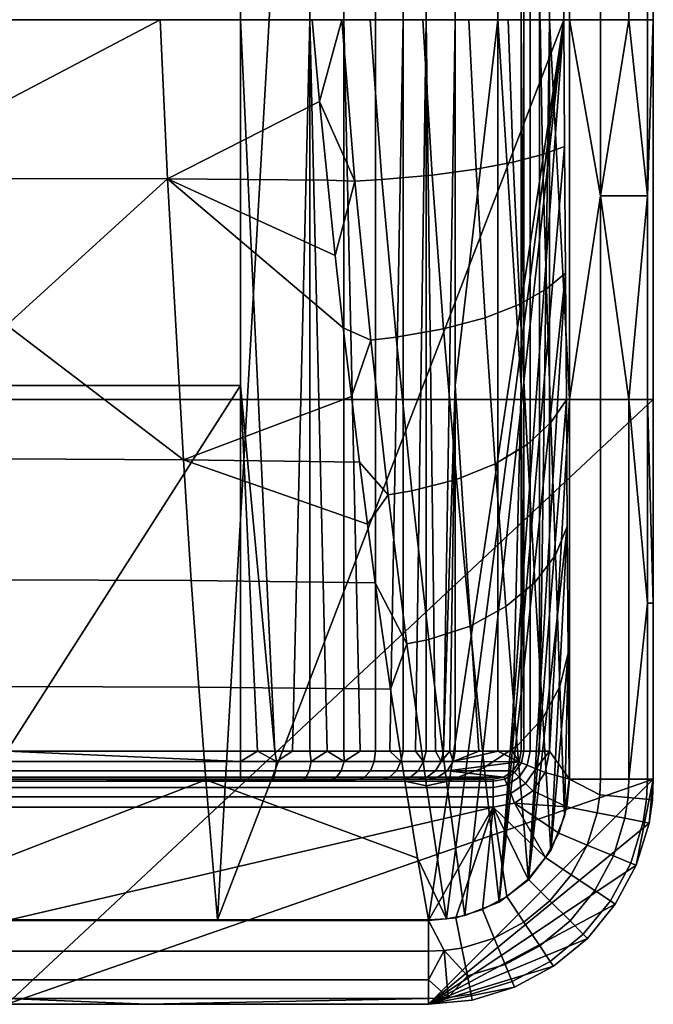
# Model space of a CAD drawing. Units: metres. Extents: x -0.05 to 0.05, y -0.8 to 0.8.
# Drawn here: x 0 to 0.05, y -0.8 to -0.73 of the extents above; entities that cross this region are included whole.
import ezdxf

# ---------------------------------------------------------------- set-up
doc = ezdxf.new("R2010")
doc.units = ezdxf.units.M
doc.layers.add('AMP_L_TEC2', color=252, linetype='Continuous', true_color=0x696969)

msp = doc.modelspace()

# ---------------------------------------------------------------- linework, layer by layer
at = {"layer": 'AMP_L_TEC2'}
for points in [[(0.02157, -0.73, -0.017372), (0.02157, 0.73, -0.017372), (0.016633, 0, -0.016582)], [(0.02157, -0.73, -0.017372), (0.023992, -0.73, -0.018398), (0.023992, 0.73, -0.018398), (0.02157, 0.73, -0.017372)], [(0.023992, -0.73, -0.018398), (0.02624, -0.73, -0.019833), (0.02624, 0.73, -0.019833), (0.023992, 0.73, -0.018398)], [(0.028215, 0.73, -0.021626), (0.02624, 0.73, -0.019833), (0.02624, -0.73, -0.019833), (0.028215, -0.73, -0.021626)], [(0.028215, -0.73, -0.021626), (0.02984, -0.73, -0.023693), (0.02984, 0.73, -0.023693), (0.028215, 0.73, -0.021626)], [(0.02984, 0.73, -0.023693), (0.02984, -0.73, -0.023693), (0.031898, 0, -0.02825), (0.031898, 0.73, -0.02825)], [(0.034951, -0.73, -0.042106), (0.034951, 0.73, -0.042106), (0.031898, 0, -0.02825)], [(0.034951, -0.73, -0.042106), (0.036612, 0, -0.056202), (0.034951, 0.73, -0.042106)], [(0.03679, 0.73, -0.0569), (0.036612, 0, -0.056202), (0.03679, -0.73, -0.0569)], [(0.03679, -0.73, -0.0569), (0.037242, -0.73, -0.057528), (0.037242, 0.73, -0.057528), (0.03679, 0.73, -0.0569)], [(0.037242, -0.73, -0.057528), (0.0379, -0.73, -0.057937), (0.0379, 0.73, -0.057937), (0.037242, 0.73, -0.057528)], [(0.0379, -0.73, -0.057937), (0.038608, -0.73, -0.058066), (0.038608, 0.73, -0.058066), (0.0379, 0.73, -0.057937)], [(0.040035, 0, -0.058066), (0.038608, 0.73, -0.058066), (0.038608, -0.73, -0.058066)], [(-0.046004, -0.73, -0.079929), (-0.046, 0, -0.079929), (0.046, 0, -0.079929), (0.046004, -0.73, -0.079929)], [(-0.016633, 0, -0.016582), (-0.016633, -0.73, -0.016582), (0.016633, -0.73, -0.016582), (0.016633, 0, -0.016582)], [(0.016633, 0, -0.016582), (0.016633, -0.73, -0.016582), (0.02157, -0.73, -0.017372)], [(0.02984, -0.73, -0.023693), (0.031898, -0.73, -0.02825), (0.031898, 0, -0.02825)], [(0.034951, -0.73, -0.042106), (0.031898, 0, -0.02825), (0.031898, -0.73, -0.02825)], [(0.036612, 0, -0.056202), (0.034951, -0.73, -0.042106), (0.036612, -0.73, -0.056202)], [(0.036612, 0, -0.056202), (0.036612, -0.73, -0.056202), (0.03679, -0.73, -0.0569)], [(0.038608, -0.73, -0.058066), (0.040039, -0.73, -0.058066), (0.040035, 0, -0.058066)], [(0.040035, 0, -0.058066), (0.040039, -0.73, -0.058066), (0.042235, -0.73, -0.058485), (0.042231, 0, -0.058485)], [(0.042231, 0, -0.058485), (0.042235, -0.73, -0.058485), (0.044257, -0.73, -0.059813), (0.044253, 0, -0.059813)], [(0.044253, 0, -0.059813), (0.044257, -0.73, -0.059813), (0.045585, -0.73, -0.061836), (0.045581, 0, -0.061836)], [(0.045581, 0, -0.061836), (0.045585, -0.73, -0.061836), (0.046004, -0.73, -0.064031), (0.046, 0, -0.064031)], [(0.046, 0, -0.064031), (0.046004, -0.73, -0.064031), (0.046004, -0.73, -0.079929), (0.046, 0, -0.079929)], [(0, -0.794, -0.079929), (0.015, -0.794, -0.079929), (0.039638, -0.365, -0.079937), (-0.039627, -0.365, -0.07994)], [(0.039638, -0.365, -0.079937), (0.015, -0.794, -0.079929), (0.039629, -0.73, -0.079937)], [(0.037947, -0.73, -0.084702), (0.039638, -0.365, -0.079937), (0.039629, -0.73, -0.079937)], [(0.046004, -0.73, -0.079929), (0.046004, -0.756998, -0.079929), (-0.046004, -0.756998, -0.079929), (-0.046004, -0.73, -0.079929)], [(-0.016633, -0.73, -0.016582), (-0.016633, -0.755998, -0.016582), (0.016633, -0.755998, -0.016582), (0.016633, -0.73, -0.016582)], [(0.010908, -0.73, -0.102081), (0, -0.735751, -0.101419), (0, -0.73, -0.101575)], [(0, -0.735751, -0.101419), (0.010908, -0.73, -0.102081), (0.011445, -0.74132, -0.101393), (0, -0.741289, -0.100968)], [(0.010908, -0.73, -0.102081), (0.021722, -0.729999, -0.103593), (0.02226, -0.735819, -0.103273), (0.011445, -0.74132, -0.101393)], [(0.03, -0.794, -0.079929), (0.039629, -0.73, -0.079937), (0.015, -0.794, -0.079929)], [(0.02157, -0.73, -0.017372), (0.016633, -0.73, -0.016582), (0.019083, -0.781996, -0.016773), (0.020328, -0.781996, -0.01702)], [(0.016633, -0.755998, -0.016582), (0.019083, -0.781996, -0.016773), (0.016633, -0.73, -0.016582)], [(0.02157, -0.73, -0.017372), (0.020328, -0.781996, -0.01702), (0.02157, -0.781996, -0.017372)], [(0.02157, -0.73, -0.017372), (0.02157, -0.781996, -0.017372), (0.022796, -0.781996, -0.017832)], [(0.022796, -0.781996, -0.017832), (0.023992, -0.781996, -0.018398), (0.023992, -0.73, -0.018398), (0.02157, -0.73, -0.017372)], [(0.02383, -0.73, -0.1022), (0.02226, -0.735819, -0.103273), (0.021722, -0.729999, -0.103593)], [(0.02226, -0.735819, -0.103273), (0.02383, -0.73, -0.1022), (0.024765, -0.741469, -0.101151)], [(0.02383, -0.73, -0.1022), (0.02585, -0.73, -0.100678), (0.026694, -0.741356, -0.099651), (0.024765, -0.741469, -0.101151)], [(0.023992, -0.73, -0.018398), (0.023992, -0.781996, -0.018398), (0.025144, -0.781996, -0.019067)], [(0.02624, -0.73, -0.019833), (0.023992, -0.73, -0.018398), (0.025144, -0.781996, -0.019067), (0.02624, -0.781996, -0.019833)], [(0.030262, -0.74105, -0.096327), (0.026694, -0.741356, -0.099651), (0.02585, -0.73, -0.100678), (0.029595, -0.73, -0.097274)], [(0.02624, -0.73, -0.019833), (0.02624, -0.781996, -0.019833), (0.027267, -0.781996, -0.020689), (0.028215, -0.73, -0.021626)], [(0.028215, -0.73, -0.021626), (0.027267, -0.781996, -0.020689), (0.028215, -0.781996, -0.021626)], [(0.029075, -0.781996, -0.022631), (0.02984, -0.73, -0.023693), (0.028215, -0.73, -0.021626), (0.028215, -0.781996, -0.021626)], [(0.02984, -0.73, -0.023693), (0.029075, -0.781996, -0.022631), (0.02984, -0.781996, -0.023693)], [(0.033397, -0.740637, -0.09264), (0.030262, -0.74105, -0.096327), (0.029595, -0.73, -0.097274), (0.032889, -0.73, -0.09344)], [(0.02984, -0.73, -0.023693), (0.02984, -0.781996, -0.023693), (0.030506, -0.781996, -0.024799)], [(0.031071, -0.781996, -0.025936), (0.031898, -0.73, -0.02825), (0.02984, -0.73, -0.023693), (0.030506, -0.781996, -0.024799)], [(0.039629, -0.73, -0.079937), (0.03, -0.794, -0.079929), (0.031299, -0.793923, -0.079929)], [(0.031898, -0.73, -0.02825), (0.031071, -0.781996, -0.025936), (0.031898, -0.755998, -0.02825)], [(0.031299, -0.793923, -0.079929), (0.032586, -0.79369, -0.079929), (0.039629, -0.73, -0.079937)], [(0.031898, -0.73, -0.02825), (0.031898, -0.755998, -0.02825), (0.034951, -0.73, -0.042106)], [(0.033596, -0.781996, -0.035135), (0.034951, -0.781996, -0.042106), (0.034951, -0.73, -0.042106), (0.031898, -0.755998, -0.02825)], [(0.032586, -0.79369, -0.079929), (0.035026, -0.792741, -0.079929), (0.039629, -0.73, -0.079937)], [(0.036033, -0.740139, -0.088637), (0.033397, -0.740637, -0.09264), (0.032889, -0.73, -0.09344), (0.035686, -0.73, -0.08923)], [(0.034951, -0.73, -0.042106), (0.034951, -0.781996, -0.042106), (0.035957, -0.781996, -0.049137), (0.036612, -0.755998, -0.056202)], [(0.036612, -0.755998, -0.056202), (0.036612, -0.73, -0.056202), (0.034951, -0.73, -0.042106)], [(0.039691, -0.739006, -0.079936), (0.039629, -0.73, -0.079937), (0.035026, -0.792741, -0.079929)], [(0.038123, -0.739585, -0.084377), (0.036033, -0.740139, -0.088637), (0.035686, -0.73, -0.08923), (0.037947, -0.73, -0.084702)], [(0.036612, -0.73, -0.056202), (0.036612, -0.755998, -0.056202), (0.03679, -0.73, -0.0569)], [(0.03679, -0.73, -0.0569), (0.036612, -0.755998, -0.056202), (0.03679, -0.781996, -0.0569)], [(0.03679, -0.781996, -0.0569), (0.037242, -0.781996, -0.057528), (0.037242, -0.73, -0.057528), (0.03679, -0.73, -0.0569)], [(0.037242, -0.781996, -0.057528), (0.0379, -0.781996, -0.057937), (0.0379, -0.73, -0.057937), (0.037242, -0.73, -0.057528)], [(0.0379, -0.781996, -0.057937), (0.038608, -0.781996, -0.058066), (0.038608, -0.73, -0.058066)], [(0.0379, -0.781996, -0.057937), (0.038608, -0.73, -0.058066), (0.0379, -0.73, -0.057937)], [(0.039691, -0.739006, -0.079936), (0.038123, -0.739585, -0.084377), (0.037947, -0.73, -0.084702), (0.039629, -0.73, -0.079937)], [(0.040039, -0.73, -0.058066), (0.038608, -0.73, -0.058066), (0.04004, -0.756998, -0.058066)], [(0.04004, -0.756998, -0.058066), (0.038608, -0.73, -0.058066), (0.038608, -0.781996, -0.058066)], [(0.042235, -0.742514, -0.058485), (0.042235, -0.73, -0.058485), (0.040039, -0.73, -0.058066)], [(0.040039, -0.73, -0.058066), (0.04004, -0.756998, -0.058066), (0.042235, -0.742514, -0.058485)], [(0.042235, -0.742514, -0.058485), (0.044257, -0.73, -0.059813), (0.042235, -0.73, -0.058485)], [(0.045585, -0.742514, -0.061836), (0.044257, -0.73, -0.059813), (0.042235, -0.742514, -0.058485)], [(0.044257, -0.73, -0.059813), (0.045585, -0.742514, -0.061836), (0.045585, -0.73, -0.061836)], [(0.045585, -0.742514, -0.061836), (0.046004, -0.73, -0.064031), (0.045585, -0.73, -0.061836)], [(0.046004, -0.73, -0.064031), (0.045585, -0.742514, -0.061836), (0.045585, -0.756998, -0.061836), (0.046004, -0.771482, -0.064031)], [(0.046004, -0.783996, -0.07198), (0.046004, -0.756998, -0.079929), (0.046004, -0.73, -0.079929), (0.046004, -0.73, -0.064031)], [(0.046004, -0.73, -0.064031), (0.046004, -0.771482, -0.064031), (0.046004, -0.783996, -0.068006)], [(0.046004, -0.783996, -0.07198), (0.046004, -0.73, -0.064031), (0.046004, -0.783996, -0.069993)], [(0.046004, -0.783996, -0.069993), (0.046004, -0.73, -0.064031), (0.046004, -0.783996, -0.068006)], [(0.02226, -0.735819, -0.103273), (0.022812, -0.741412, -0.102663), (0.011445, -0.74132, -0.101393)], [(0.022812, -0.741412, -0.102663), (0.02226, -0.735819, -0.103273), (0.024765, -0.741469, -0.101151)], [(0.039754, -0.748012, -0.079934), (0.039691, -0.739006, -0.079936), (0.035026, -0.792741, -0.079929)], [(0.039754, -0.748012, -0.079934), (0.038412, -0.749141, -0.083879), (0.038123, -0.739585, -0.084377), (0.039691, -0.739006, -0.079936)], [(0.038123, -0.739585, -0.084377), (0.038412, -0.749141, -0.083879), (0.036511, -0.75022, -0.087677), (0.036033, -0.740139, -0.088637)], [(0.036033, -0.740139, -0.088637), (0.036511, -0.75022, -0.087677), (0.034048, -0.751186, -0.091268), (0.033397, -0.740637, -0.09264)], [(0, -0.741289, -0.100968), (0.011445, -0.74132, -0.101393), (0, -0.751712, -0.099302)], [(0.030262, -0.74105, -0.096327), (0.031086, -0.751983, -0.094608), (0.027712, -0.752567, -0.097659), (0.026694, -0.741356, -0.099651)], [(0.033397, -0.740637, -0.09264), (0.034048, -0.751186, -0.091268), (0.031086, -0.751983, -0.094608), (0.030262, -0.74105, -0.096327)], [(0.012572, -0.761287, -0.09708), (0, -0.751712, -0.099302), (0.011445, -0.74132, -0.101393)], [(0.012572, -0.761287, -0.09708), (0.011445, -0.74132, -0.101393), (0.023945, -0.751906, -0.100686), (0.024519, -0.7568, -0.099379)], [(0.022812, -0.741412, -0.102663), (0.023375, -0.746776, -0.101791), (0.011445, -0.74132, -0.101393)], [(0.023375, -0.746776, -0.101791), (0.023945, -0.751906, -0.100686), (0.011445, -0.74132, -0.101393)], [(0.022812, -0.741412, -0.102663), (0.024765, -0.741469, -0.101151), (0.023375, -0.746776, -0.101791)], [(0.024765, -0.741469, -0.101151), (0.025899, -0.752778, -0.099059), (0.023945, -0.751906, -0.100686), (0.023375, -0.746776, -0.101791)], [(0.026694, -0.741356, -0.099651), (0.027712, -0.752567, -0.097659), (0.025899, -0.752778, -0.099059), (0.024765, -0.741469, -0.101151)], [(0.042235, -0.742514, -0.058485), (0.04004, -0.756998, -0.058066), (0.042235, -0.756998, -0.058485)], [(0.042235, -0.756998, -0.058485), (0.044257, -0.756998, -0.059813), (0.042235, -0.742514, -0.058485)], [(0.042235, -0.742514, -0.058485), (0.044257, -0.756998, -0.059813), (0.045585, -0.742514, -0.061836)], [(0.045585, -0.756998, -0.061836), (0.045585, -0.742514, -0.061836), (0.044257, -0.756998, -0.059813)], [(0.039754, -0.748012, -0.079934), (0.035026, -0.792741, -0.079929), (0.037125, -0.791153, -0.079929)], [(0.039817, -0.757018, -0.079933), (0.039754, -0.748012, -0.079934), (0.037125, -0.791153, -0.079929)], [(0.038412, -0.749141, -0.083879), (0.039754, -0.748012, -0.079934), (0.039817, -0.757018, -0.079933), (0.038724, -0.758641, -0.083177)], [(0.038412, -0.749141, -0.083879), (0.038724, -0.758641, -0.083177), (0.037034, -0.76019, -0.086309), (0.036511, -0.75022, -0.087677)], [(0.036511, -0.75022, -0.087677), (0.037034, -0.76019, -0.086309), (0.034763, -0.761569, -0.089283), (0.034048, -0.751186, -0.091268)], [(0, -0.751712, -0.099302), (0.012572, -0.761287, -0.09708), (0, -0.761231, -0.096806)], [(0.034048, -0.751186, -0.091268), (0.034763, -0.761569, -0.089283), (0.031995, -0.762694, -0.09207), (0.031086, -0.751983, -0.094608)], [(0.025899, -0.752778, -0.099059), (0.024519, -0.7568, -0.099379), (0.023945, -0.751906, -0.100686)], [(0.031086, -0.751983, -0.094608), (0.031995, -0.762694, -0.09207), (0.028831, -0.763499, -0.094642), (0.027712, -0.752567, -0.097659)], [(0.025899, -0.752778, -0.099059), (0.027141, -0.763781, -0.095837), (0.025093, -0.761453, -0.097897), (0.024519, -0.7568, -0.099379)], [(0.027712, -0.752567, -0.097659), (0.028831, -0.763499, -0.094642), (0.027141, -0.763781, -0.095837), (0.025899, -0.752778, -0.099059)], [(0, -0.781996, -0.016582), (0.016633, -0.755998, -0.016582), (-0.016633, -0.755998, -0.016582)], [(0.016633, -0.755998, -0.016582), (0, -0.781996, -0.016582), (0.016633, -0.781996, -0.016582)], [(0.016633, -0.755998, -0.016582), (0.016633, -0.781996, -0.016582), (0.017848, -0.781996, -0.016629)], [(0.016633, -0.755998, -0.016582), (0.017848, -0.781996, -0.016629), (0.019083, -0.781996, -0.016773)], [(0.031534, -0.781996, -0.02709), (0.031898, -0.755998, -0.02825), (0.031071, -0.781996, -0.025936)], [(0.031898, -0.755998, -0.02825), (0.031534, -0.781996, -0.02709), (0.031898, -0.781996, -0.02825)], [(0.031898, -0.755998, -0.02825), (0.031898, -0.781996, -0.02825), (0.033596, -0.781996, -0.035135)], [(0.035957, -0.781996, -0.049137), (0.036612, -0.781996, -0.056202), (0.036612, -0.755998, -0.056202)], [(0.036612, -0.755998, -0.056202), (0.036612, -0.781996, -0.056202), (0.03679, -0.781996, -0.0569)], [(0, -0.8, -0.079929), (-0.046004, -0.756998, -0.079929), (0.046004, -0.756998, -0.079929)], [(0.046004, -0.756998, -0.079929), (0.046004, -0.783996, -0.079929), (0, -0.8, -0.079929)], [(0.024519, -0.7568, -0.099379), (0.025093, -0.761453, -0.097897), (0.012572, -0.761287, -0.09708)], [(0.037125, -0.791153, -0.079929), (0.039879, -0.766024, -0.079932), (0.039817, -0.757018, -0.079933)], [(0.04004, -0.756998, -0.058066), (0.038608, -0.781996, -0.058066), (0.04004, -0.783996, -0.058066)], [(0.038724, -0.758641, -0.083177), (0.039817, -0.757018, -0.079933), (0.039879, -0.766024, -0.079932), (0.039041, -0.768067, -0.082277)], [(0.04004, -0.756998, -0.058066), (0.04004, -0.783996, -0.058066), (0.042235, -0.783996, -0.058485), (0.042235, -0.756998, -0.058485)], [(0.042235, -0.756998, -0.058485), (0.042235, -0.783996, -0.058485), (0.044257, -0.783996, -0.059813), (0.044257, -0.756998, -0.059813)], [(0.044257, -0.756998, -0.059813), (0.045586, -0.771482, -0.061836), (0.045585, -0.756998, -0.061836)], [(0.044257, -0.783996, -0.059813), (0.045586, -0.771482, -0.061836), (0.044257, -0.756998, -0.059813)], [(0.045585, -0.756998, -0.061836), (0.045586, -0.771482, -0.061836), (0.046004, -0.771482, -0.064031)], [(0.046004, -0.783996, -0.077942), (0.046004, -0.756998, -0.079929), (0.046004, -0.783996, -0.075954)], [(0.046004, -0.783996, -0.075954), (0.046004, -0.756998, -0.079929), (0.046004, -0.783996, -0.073967)], [(0.046004, -0.783996, -0.073967), (0.046004, -0.756998, -0.079929), (0.046004, -0.783996, -0.07198)], [(0.046004, -0.783996, -0.079929), (0.046004, -0.756998, -0.079929), (0.046004, -0.783996, -0.077942)], [(0.038724, -0.758641, -0.083177), (0.039041, -0.768067, -0.082277), (0.03758, -0.770012, -0.084545), (0.037034, -0.76019, -0.086309)], [(0.037034, -0.76019, -0.086309), (0.03758, -0.770012, -0.084545), (0.03552, -0.771729, -0.086708), (0.034763, -0.761569, -0.089283)], [(0.012572, -0.761287, -0.09708), (0.013132, -0.769865, -0.093915), (0, -0.769811, -0.09371), (0, -0.761231, -0.096806)], [(0.013132, -0.769865, -0.093915), (0.012572, -0.761287, -0.09708), (0.025662, -0.765863, -0.096271), (0.026225, -0.770025, -0.094529)], [(0.025093, -0.761453, -0.097897), (0.025662, -0.765863, -0.096271), (0.012572, -0.761287, -0.09708)], [(0.025093, -0.761453, -0.097897), (0.027141, -0.763781, -0.095837), (0.025662, -0.765863, -0.096271)], [(0.034763, -0.761569, -0.089283), (0.03552, -0.771729, -0.086708), (0.032962, -0.773108, -0.088746), (0.031995, -0.762694, -0.09207)], [(0.031995, -0.762694, -0.09207), (0.032962, -0.773108, -0.088746), (0.030026, -0.774061, -0.09064), (0.028831, -0.763499, -0.094642)], [(0.028831, -0.763499, -0.094642), (0.030026, -0.774061, -0.09064), (0.028464, -0.774377, -0.091527), (0.027141, -0.763781, -0.095837)], [(0.027141, -0.763781, -0.095837), (0.028464, -0.774377, -0.091527), (0.026225, -0.770025, -0.094529), (0.025662, -0.765863, -0.096271)], [(0.038724, -0.789056, -0.079929), (0.039879, -0.766024, -0.079932), (0.037125, -0.791153, -0.079929)], [(0.039879, -0.766024, -0.079932), (0.038724, -0.789056, -0.079929), (0.039942, -0.77503, -0.07993)], [(0.039041, -0.768067, -0.082277), (0.039879, -0.766024, -0.079932), (0.039942, -0.77503, -0.07993), (0.039364, -0.777401, -0.08119)], [(0.039041, -0.768067, -0.082277), (0.039364, -0.777401, -0.08119), (0.038144, -0.779649, -0.082411), (0.03758, -0.770012, -0.084545)], [(0, -0.777414, -0.090244), (0, -0.769811, -0.09371), (0.013132, -0.769865, -0.093915), (0.013669, -0.777459, -0.090387)], [(0.013669, -0.777459, -0.090387), (0.013132, -0.769865, -0.093915), (0.026225, -0.770025, -0.094529), (0.027311, -0.777594, -0.090814)], [(0.028464, -0.774377, -0.091527), (0.027311, -0.777594, -0.090814), (0.026225, -0.770025, -0.094529)], [(0.03758, -0.770012, -0.084545), (0.038144, -0.779649, -0.082411), (0.03631, -0.781614, -0.083579), (0.03552, -0.771729, -0.086708)], [(0.03552, -0.771729, -0.086708), (0.03631, -0.781614, -0.083579), (0.033975, -0.783155, -0.084684), (0.032962, -0.773108, -0.088746)], [(0.045586, -0.771482, -0.061836), (0.044257, -0.783996, -0.059813), (0.045586, -0.783996, -0.061836)], [(0.045586, -0.771482, -0.061836), (0.045586, -0.783996, -0.061836), (0.046004, -0.783996, -0.064031), (0.046004, -0.771482, -0.064031)], [(0.046004, -0.783996, -0.068006), (0.046004, -0.771482, -0.064031), (0.046004, -0.783996, -0.066018)], [(0.046004, -0.783996, -0.064031), (0.046004, -0.783996, -0.066018), (0.046004, -0.771482, -0.064031)], [(0.032962, -0.773108, -0.088746), (0.033975, -0.783155, -0.084684), (0.031282, -0.784164, -0.085717), (0.030026, -0.774061, -0.09064)], [(0.030026, -0.774061, -0.09064), (0.031282, -0.784164, -0.085717), (0.029854, -0.784467, -0.086204), (0.028464, -0.774377, -0.091527)], [(0.028464, -0.774377, -0.091527), (0.029854, -0.784467, -0.086204), (0.028323, -0.784132, -0.086987), (0.027311, -0.777594, -0.090814)], [(0.039942, -0.77503, -0.07993), (0.038724, -0.789056, -0.079929), (0.039693, -0.78662, -0.079929)], [(0.040005, -0.784036, -0.079929), (0.039693, -0.78662, -0.079929), (0.039364, -0.777401, -0.08119), (0.039942, -0.77503, -0.07993)], [(0.039693, -0.78662, -0.079929), (0.040005, -0.784036, -0.079929), (0.039942, -0.77503, -0.07993)], [(0, -0.784004, -0.086639), (0, -0.777414, -0.090244), (0.013669, -0.777459, -0.090387), (0.01417, -0.784036, -0.086726)], [(0.027311, -0.777594, -0.090814), (0.028323, -0.784132, -0.086987), (0.01417, -0.784036, -0.086726), (0.013669, -0.777459, -0.090387)], [(0.039693, -0.78662, -0.079929), (0.038724, -0.789056, -0.079929), (0.038144, -0.779649, -0.082411), (0.039364, -0.777401, -0.08119)], [(0.038724, -0.789056, -0.079929), (0.037125, -0.791153, -0.079929), (0.03631, -0.781614, -0.083579), (0.038144, -0.779649, -0.082411)], [(0.037125, -0.791153, -0.079929), (0.035026, -0.792741, -0.079929), (0.033975, -0.783155, -0.084684), (0.03631, -0.781614, -0.083579)], [(-0.016633, -0.782732, -0.016723), (0.016633, -0.782732, -0.016723), (0, -0.781996, -0.016582)], [(0.016633, -0.782732, -0.016723), (0.016633, -0.781996, -0.016582), (0, -0.781996, -0.016582)], [(0.017848, -0.781996, -0.016629), (0.016633, -0.781996, -0.016582), (0.016633, -0.782732, -0.016723)], [(0.019192, -0.782732, -0.016914), (0.017848, -0.781996, -0.016629), (0.016633, -0.782732, -0.016723)], [(0.019192, -0.782732, -0.016914), (0.019083, -0.781996, -0.016773), (0.017848, -0.781996, -0.016629)], [(0.019083, -0.781996, -0.016773), (0.019192, -0.782732, -0.016914), (0.020328, -0.781996, -0.01702)], [(0.021665, -0.782732, -0.017543), (0.02157, -0.781996, -0.017372), (0.020328, -0.781996, -0.01702), (0.019192, -0.782732, -0.016914)], [(0.02157, -0.781996, -0.017372), (0.021665, -0.782732, -0.017543), (0.022796, -0.781996, -0.017832)], [(0.022796, -0.781996, -0.017832), (0.021665, -0.782732, -0.017543), (0.024, -0.782732, -0.018572)], [(0.024, -0.782732, -0.018572), (0.023992, -0.781996, -0.018398), (0.022796, -0.781996, -0.017832)], [(0.024, -0.782732, -0.018572), (0.025144, -0.781996, -0.019067), (0.023992, -0.781996, -0.018398)], [(0.026144, -0.782732, -0.019958), (0.02624, -0.781996, -0.019833), (0.025144, -0.781996, -0.019067), (0.024, -0.782732, -0.018572)], [(0.028045, -0.782732, -0.021663), (0.027267, -0.781996, -0.020689), (0.02624, -0.781996, -0.019833), (0.026144, -0.782732, -0.019958)], [(0.028045, -0.782732, -0.021663), (0.028215, -0.781996, -0.021626), (0.027267, -0.781996, -0.020689)], [(0.02965, -0.782732, -0.023647), (0.029075, -0.781996, -0.022631), (0.028215, -0.781996, -0.021626), (0.028045, -0.782732, -0.021663)], [(0.02984, -0.781996, -0.023693), (0.029075, -0.781996, -0.022631), (0.02965, -0.782732, -0.023647)], [(0.030907, -0.782732, -0.025868), (0.030506, -0.781996, -0.024799), (0.02984, -0.781996, -0.023693), (0.02965, -0.782732, -0.023647)], [(0.030907, -0.782732, -0.025868), (0.031071, -0.781996, -0.025936), (0.030506, -0.781996, -0.024799)], [(0.031534, -0.781996, -0.02709), (0.030907, -0.782732, -0.025868), (0.031762, -0.782732, -0.028287)], [(0.031071, -0.781996, -0.025936), (0.030907, -0.782732, -0.025868), (0.031534, -0.781996, -0.02709)], [(0.031898, -0.781996, -0.02825), (0.031534, -0.781996, -0.02709), (0.031762, -0.782732, -0.028287)], [(0.031762, -0.782732, -0.028287), (0.033596, -0.781996, -0.035135), (0.031898, -0.781996, -0.02825)], [(0.031762, -0.782732, -0.028287), (0.034951, -0.781996, -0.042106), (0.033596, -0.781996, -0.035135)], [(0.031762, -0.782732, -0.028287), (0.03646, -0.782764, -0.056192), (0.034951, -0.781996, -0.042106)], [(0.03646, -0.782764, -0.056192), (0.035957, -0.781996, -0.049137), (0.034951, -0.781996, -0.042106)], [(0.03646, -0.782764, -0.056192), (0.036612, -0.781996, -0.056202), (0.035957, -0.781996, -0.049137)], [(0.036612, -0.781996, -0.056202), (0.03646, -0.782764, -0.056192), (0.036622, -0.782831, -0.056892), (0.03679, -0.781996, -0.0569)], [(0.037242, -0.781996, -0.057528), (0.03679, -0.781996, -0.0569), (0.036622, -0.782831, -0.056892), (0.03704, -0.783005, -0.057524)], [(0.0379, -0.781996, -0.057937), (0.037242, -0.781996, -0.057528), (0.03704, -0.783005, -0.057524), (0.037649, -0.783259, -0.057936)], [(0.037649, -0.783259, -0.057936), (0.038305, -0.783531, -0.058066), (0.038608, -0.781996, -0.058066)], [(0.037649, -0.783259, -0.057936), (0.038608, -0.781996, -0.058066), (0.0379, -0.781996, -0.057937)], [(0.038608, -0.781996, -0.058066), (0.038305, -0.783531, -0.058066), (0.04004, -0.783996, -0.058066)], [(-0.016633, -0.78341, -0.017168), (0.016633, -0.78341, -0.017168), (0.016633, -0.782732, -0.016723), (-0.016633, -0.782732, -0.016723)], [(0.016633, -0.78341, -0.017168), (0.019119, -0.78341, -0.017354), (0.019192, -0.782732, -0.016914), (0.016633, -0.782732, -0.016723)], [(0.021522, -0.78341, -0.017965), (0.021665, -0.782732, -0.017543), (0.019192, -0.782732, -0.016914), (0.019119, -0.78341, -0.017354)], [(0.023791, -0.78341, -0.018964), (0.024, -0.782732, -0.018572), (0.021665, -0.782732, -0.017543), (0.021522, -0.78341, -0.017965)], [(0.025874, -0.78341, -0.020312), (0.026144, -0.782732, -0.019958), (0.024, -0.782732, -0.018572), (0.023791, -0.78341, -0.018964)], [(0.027721, -0.78341, -0.021969), (0.028045, -0.782732, -0.021663), (0.026144, -0.782732, -0.019958), (0.025874, -0.78341, -0.020312)], [(0.02928, -0.78341, -0.023896), (0.02965, -0.782732, -0.023647), (0.028045, -0.782732, -0.021663), (0.027721, -0.78341, -0.021969)], [(0.030501, -0.78341, -0.026054), (0.030907, -0.782732, -0.025868), (0.02965, -0.782732, -0.023647), (0.02928, -0.78341, -0.023896)], [(0.031762, -0.782732, -0.028287), (0.030907, -0.782732, -0.025868), (0.030501, -0.78341, -0.026054), (0.031333, -0.78341, -0.028404)], [(0.031282, -0.784164, -0.085717), (0.033975, -0.783155, -0.084684), (0.035026, -0.792741, -0.079929), (0.032586, -0.79369, -0.079929)], [(0.03646, -0.782764, -0.056192), (0.031762, -0.782732, -0.028287), (0.031333, -0.78341, -0.028404)], [(0.03646, -0.782764, -0.056192), (0.031333, -0.78341, -0.028404), (0.036019, -0.783407, -0.056162)], [(0.036136, -0.783525, -0.056872), (0.036622, -0.782831, -0.056892), (0.03646, -0.782764, -0.056192), (0.036019, -0.783407, -0.056162)], [(0.036454, -0.783843, -0.057514), (0.03704, -0.783005, -0.057524), (0.036622, -0.782831, -0.056892), (0.036136, -0.783525, -0.056872)], [(0.036921, -0.784312, -0.057934), (0.037649, -0.783259, -0.057936), (0.03704, -0.783005, -0.057524), (0.036454, -0.783843, -0.057514)], [(0.038305, -0.783531, -0.058066), (0.037649, -0.783259, -0.057936), (0.036921, -0.784312, -0.057934), (0.037426, -0.784819, -0.058066)], [(-0.034599, -0.783996, -0.056066), (0.034599, -0.783996, -0.056066), (-0.032979, -0.783996, -0.042441)], [(0.034599, -0.783996, -0.056066), (-0.034599, -0.783996, -0.056066), (-0.034599, -0.784136, -0.056803), (0.034599, -0.784136, -0.056803)], [(-0.032979, -0.783996, -0.042441), (0.034599, -0.783996, -0.056066), (0.029968, -0.783996, -0.028776)], [(-0.032979, -0.783996, -0.042441), (0.029968, -0.783996, -0.028776), (-0.029968, -0.783996, -0.028776)], [(-0.029968, -0.783996, -0.028776), (0.029968, -0.783996, -0.028776), (0.016633, -0.783996, -0.018582)], [(-0.029968, -0.783996, -0.028776), (0.016633, -0.783996, -0.018582), (-0.016633, -0.783996, -0.018582)], [(-0.016633, -0.783855, -0.017846), (0.016633, -0.783855, -0.017846), (0.016633, -0.78341, -0.017168), (-0.016633, -0.78341, -0.017168)], [(-0.016633, -0.783996, -0.018582), (0.016633, -0.783996, -0.018582), (0.016633, -0.783855, -0.017846), (-0.016633, -0.783855, -0.017846)], [(0, -0.8, -0.079929), (0.046004, -0.783996, -0.079929), (0.03, -0.8, -0.079929)], [(0.019119, -0.78341, -0.017354), (0.016633, -0.78341, -0.017168), (0.016633, -0.783855, -0.017846), (0.019008, -0.783855, -0.018023)], [(0.016633, -0.783996, -0.018582), (0.018888, -0.783996, -0.018751), (0.019008, -0.783855, -0.018023), (0.016633, -0.783855, -0.017846)], [(0.029968, -0.783996, -0.028776), (0.029214, -0.783996, -0.026644), (0.016633, -0.783996, -0.018582)], [(0.026692, -0.783996, -0.022937), (0.016633, -0.783996, -0.018582), (0.028106, -0.783996, -0.024686)], [(0.028106, -0.783996, -0.024686), (0.016633, -0.783996, -0.018582), (0.029214, -0.783996, -0.026644)], [(0.016633, -0.783996, -0.018582), (0.025016, -0.783996, -0.021434), (0.023126, -0.783996, -0.020212)], [(0.018888, -0.783996, -0.018751), (0.016633, -0.783996, -0.018582), (0.021068, -0.783996, -0.019305)], [(0.023126, -0.783996, -0.020212), (0.021068, -0.783996, -0.019305), (0.016633, -0.783996, -0.018582)], [(0.016633, -0.783996, -0.018582), (0.026692, -0.783996, -0.022937), (0.025016, -0.783996, -0.021434)], [(0.021304, -0.783855, -0.018608), (0.019008, -0.783855, -0.018023), (0.018888, -0.783996, -0.018751), (0.021068, -0.783996, -0.019305)], [(0.021304, -0.783855, -0.018608), (0.021522, -0.78341, -0.017965), (0.019119, -0.78341, -0.017354), (0.019008, -0.783855, -0.018023)], [(0.023472, -0.783855, -0.019562), (0.021304, -0.783855, -0.018608), (0.021068, -0.783996, -0.019305), (0.023126, -0.783996, -0.020212)], [(0.023472, -0.783855, -0.019562), (0.023791, -0.78341, -0.018964), (0.021522, -0.78341, -0.017965), (0.021304, -0.783855, -0.018608)], [(0.023126, -0.783996, -0.020212), (0.025016, -0.783996, -0.021434), (0.025463, -0.783855, -0.02085), (0.023472, -0.783855, -0.019562)], [(0.025463, -0.783855, -0.02085), (0.025874, -0.78341, -0.020312), (0.023791, -0.78341, -0.018964), (0.023472, -0.783855, -0.019562)], [(0.027227, -0.783855, -0.022433), (0.025463, -0.783855, -0.02085), (0.025016, -0.783996, -0.021434), (0.026692, -0.783996, -0.022937)], [(0.027227, -0.783855, -0.022433), (0.027721, -0.78341, -0.021969), (0.025874, -0.78341, -0.020312), (0.025463, -0.783855, -0.02085)], [(0.028718, -0.783855, -0.024274), (0.027227, -0.783855, -0.022433), (0.026692, -0.783996, -0.022937), (0.028106, -0.783996, -0.024686)], [(0.028718, -0.783855, -0.024274), (0.02928, -0.78341, -0.023896), (0.027721, -0.78341, -0.021969), (0.027227, -0.783855, -0.022433)], [(0.028106, -0.783996, -0.024686), (0.029214, -0.783996, -0.026644), (0.029884, -0.783855, -0.026336), (0.028718, -0.783855, -0.024274)], [(0.029884, -0.783855, -0.026336), (0.030501, -0.78341, -0.026054), (0.02928, -0.78341, -0.023896), (0.028718, -0.783855, -0.024274)], [(0.030679, -0.783855, -0.028582), (0.029884, -0.783855, -0.026336), (0.029214, -0.783996, -0.026644), (0.029968, -0.783996, -0.028776)], [(0.029884, -0.783855, -0.026336), (0.030679, -0.783855, -0.028582), (0.031333, -0.78341, -0.028404), (0.030501, -0.78341, -0.026054)], [(0.030679, -0.783855, -0.028582), (0.029968, -0.783996, -0.028776), (0.034599, -0.783996, -0.056066)], [(0.03, -0.8, -0.079929), (0.046004, -0.783996, -0.079929), (0.0457, -0.787119, -0.079929)], [(0.031333, -0.78341, -0.028404), (0.030679, -0.783855, -0.028582), (0.03537, -0.783845, -0.056119)], [(0.034599, -0.783996, -0.056066), (0.03537, -0.783845, -0.056119), (0.030679, -0.783855, -0.028582)], [(0.036019, -0.783407, -0.056162), (0.031333, -0.78341, -0.028404), (0.03537, -0.783845, -0.056119)], [(0.034599, -0.784136, -0.056803), (0.03543, -0.783989, -0.056841), (0.03537, -0.783845, -0.056119), (0.034599, -0.783996, -0.056066)], [(0.035601, -0.784405, -0.057499), (0.03543, -0.783989, -0.056841), (0.034599, -0.784136, -0.056803), (0.034599, -0.784581, -0.057481)], [(0.036019, -0.783407, -0.056162), (0.03537, -0.783845, -0.056119), (0.03543, -0.783989, -0.056841), (0.036136, -0.783525, -0.056872)], [(0.035601, -0.784405, -0.057499), (0.036454, -0.783843, -0.057514), (0.036136, -0.783525, -0.056872), (0.03543, -0.783989, -0.056841)], [(0.035858, -0.785024, -0.05793), (0.036921, -0.784312, -0.057934), (0.036454, -0.783843, -0.057514), (0.035601, -0.784405, -0.057499)], [(0.037426, -0.784819, -0.058066), (0.039849, -0.785955, -0.058066), (0.04004, -0.783996, -0.058066), (0.038305, -0.783531, -0.058066)], [(0.039849, -0.785955, -0.058066), (0.042003, -0.786383, -0.058485), (0.042189, -0.785109, -0.058485), (0.04004, -0.783996, -0.058066)], [(0.042235, -0.783996, -0.058485), (0.04004, -0.783996, -0.058066), (0.042189, -0.785109, -0.058485)], [(0.042235, -0.783996, -0.058485), (0.042189, -0.785109, -0.058485), (0.044203, -0.785293, -0.059813), (0.044257, -0.783996, -0.059813)], [(0.045526, -0.785414, -0.061836), (0.045586, -0.783996, -0.061836), (0.044257, -0.783996, -0.059813), (0.044203, -0.785293, -0.059813)], [(0.046004, -0.783996, -0.07198), (0.044781, -0.790119, -0.064031), (0.044781, -0.790119, -0.079929)], [(0.0457, -0.787119, -0.064031), (0.044781, -0.790119, -0.064031), (0.046004, -0.783996, -0.07198)], [(0.046004, -0.783996, -0.07198), (0.044781, -0.790119, -0.079929), (0.0457, -0.787119, -0.079929)], [(0.045586, -0.783996, -0.061836), (0.045526, -0.785414, -0.061836), (0.045943, -0.785452, -0.064031), (0.046004, -0.783996, -0.064031)], [(0.0457, -0.787119, -0.079929), (0.046004, -0.783996, -0.079929), (0.046004, -0.783996, -0.077942)], [(0.0457, -0.787119, -0.079929), (0.046004, -0.783996, -0.075954), (0.046004, -0.783996, -0.073967)], [(0.046004, -0.783996, -0.075954), (0.0457, -0.787119, -0.079929), (0.046004, -0.783996, -0.077942)], [(0.0457, -0.787119, -0.064031), (0.046004, -0.783996, -0.07198), (0.046004, -0.783996, -0.069993)], [(0.046004, -0.783996, -0.068006), (0.0457, -0.787119, -0.064031), (0.046004, -0.783996, -0.069993)], [(0.046004, -0.783996, -0.07198), (0.0457, -0.787119, -0.079929), (0.046004, -0.783996, -0.073967)], [(0.0457, -0.787119, -0.064031), (0.046004, -0.783996, -0.068006), (0.045943, -0.785452, -0.064031)], [(0.045943, -0.785452, -0.064031), (0.046004, -0.783996, -0.068006), (0.046004, -0.783996, -0.066018)], [(0.046004, -0.783996, -0.064031), (0.045943, -0.785452, -0.064031), (0.046004, -0.783996, -0.066018)], [(0.034599, -0.784136, -0.056803), (-0.034599, -0.784136, -0.056803), (-0.034599, -0.784581, -0.057481), (0.034599, -0.784581, -0.057481)], [(0.034599, -0.784581, -0.057481), (-0.034599, -0.784581, -0.057481), (-0.034599, -0.785259, -0.057926), (0.034599, -0.785259, -0.057926)], [(0, -0.784004, -0.086639), (0.01417, -0.784036, -0.086726), (0, -0.789545, -0.083124)], [(0, -0.789545, -0.083124), (0.01417, -0.784036, -0.086726), (0.015, -0.794, -0.079929), (0, -0.794, -0.079929)], [(0.015, -0.794, -0.079929), (0.01417, -0.784036, -0.086726), (0.029229, -0.78961, -0.083281), (0.03, -0.794, -0.079929)], [(0.01417, -0.784036, -0.086726), (0.028323, -0.784132, -0.086987), (0.029229, -0.78961, -0.083281)], [(0.029854, -0.784467, -0.086204), (0.031299, -0.793923, -0.079929), (0.029229, -0.78961, -0.083281), (0.028323, -0.784132, -0.086987)], [(0.029854, -0.784467, -0.086204), (0.031282, -0.784164, -0.085717), (0.032586, -0.79369, -0.079929), (0.031299, -0.793923, -0.079929)], [(0.034599, -0.784581, -0.057481), (0.034599, -0.785259, -0.057926), (0.035858, -0.785024, -0.05793), (0.035601, -0.784405, -0.057499)], [(0.035858, -0.785024, -0.05793), (0.036135, -0.785695, -0.058066), (0.037426, -0.784819, -0.058066), (0.036921, -0.784312, -0.057934)], [(0.034599, -0.785259, -0.057926), (-0.034599, -0.785259, -0.057926), (-0.034599, -0.785996, -0.058066), (0.034599, -0.785996, -0.058066)], [(0.036135, -0.785695, -0.058066), (0.035858, -0.785024, -0.05793), (0.034599, -0.785259, -0.057926), (0.034599, -0.785996, -0.058066)], [(0.039849, -0.785955, -0.058066), (0.037426, -0.784819, -0.058066), (0.036135, -0.785695, -0.058066)], [(0.042189, -0.785109, -0.058485), (0.042003, -0.786383, -0.058485), (0.043986, -0.786778, -0.059813), (0.044203, -0.785293, -0.059813)], [(0.044203, -0.785293, -0.059813), (0.043986, -0.786778, -0.059813), (0.045289, -0.787037, -0.061836), (0.045526, -0.785414, -0.061836)], [(0, -0.794035, -0.058066), (0.034599, -0.785996, -0.058066), (-0.034599, -0.785996, -0.058066)], [(0, -0.794035, -0.058066), (0.03, -0.794035, -0.058066), (0.034599, -0.785996, -0.058066)], [(0.03, -0.794035, -0.058066), (0.031959, -0.793844, -0.058066), (0.034599, -0.785996, -0.058066)], [(0.031959, -0.793844, -0.058066), (0.033841, -0.793268, -0.058066), (0.034599, -0.785996, -0.058066)], [(0.033841, -0.793268, -0.058066), (0.035577, -0.79234, -0.058066), (0.034599, -0.785996, -0.058066)], [(0.034599, -0.785996, -0.058066), (0.038344, -0.789573, -0.058066), (0.036135, -0.785695, -0.058066)], [(0.035577, -0.79234, -0.058066), (0.037099, -0.791095, -0.058066), (0.034599, -0.785996, -0.058066)], [(0.038344, -0.789573, -0.058066), (0.034599, -0.785996, -0.058066), (0.037099, -0.791095, -0.058066)], [(0.039272, -0.787837, -0.058066), (0.039849, -0.785955, -0.058066), (0.036135, -0.785695, -0.058066)], [(0.039272, -0.787837, -0.058066), (0.036135, -0.785695, -0.058066), (0.038344, -0.789573, -0.058066)], [(0.0413, -0.788677, -0.058485), (0.042003, -0.786383, -0.058485), (0.039849, -0.785955, -0.058066), (0.039272, -0.787837, -0.058066)], [(0.0457, -0.787119, -0.064031), (0.045943, -0.785452, -0.064031), (0.045526, -0.785414, -0.061836), (0.045289, -0.787037, -0.061836)], [(0.0413, -0.788677, -0.058485), (0.043167, -0.78945, -0.059813), (0.043986, -0.786778, -0.059813), (0.042003, -0.786383, -0.058485)], [(0.043167, -0.78945, -0.059813), (0.044394, -0.789958, -0.061836), (0.045289, -0.787037, -0.061836), (0.043986, -0.786778, -0.059813)], [(0.03, -0.8, -0.079929), (0.0457, -0.787119, -0.079929), (0.044781, -0.790119, -0.079929)], [(0.044394, -0.789958, -0.061836), (0.044781, -0.790119, -0.064031), (0.0457, -0.787119, -0.064031), (0.045289, -0.787037, -0.061836)], [(0.040169, -0.790793, -0.058485), (0.0413, -0.788677, -0.058485), (0.039272, -0.787837, -0.058066), (0.038344, -0.789573, -0.058066)], [(0.040169, -0.790793, -0.058485), (0.041849, -0.791916, -0.059813), (0.043167, -0.78945, -0.059813), (0.0413, -0.788677, -0.058485)], [(0.038344, -0.789573, -0.058066), (0.037099, -0.791095, -0.058066), (0.038652, -0.792647, -0.058485), (0.040169, -0.790793, -0.058485)], [(0.041849, -0.791916, -0.059813), (0.042953, -0.792654, -0.061836), (0.044394, -0.789958, -0.061836), (0.043167, -0.78945, -0.059813)], [(0.031299, -0.793923, -0.079929), (0.03, -0.794, -0.079929), (0.029229, -0.78961, -0.083281)], [(0.043301, -0.792886, -0.079929), (0.03, -0.8, -0.079929), (0.044781, -0.790119, -0.079929)], [(0.042953, -0.792654, -0.061836), (0.043301, -0.792886, -0.064031), (0.044781, -0.790119, -0.064031), (0.044394, -0.789958, -0.061836)], [(0.043301, -0.792886, -0.079929), (0.044781, -0.790119, -0.079929), (0.044781, -0.790119, -0.064031), (0.043301, -0.792886, -0.064031)], [(0.038652, -0.792647, -0.058485), (0.040082, -0.794077, -0.059813), (0.041849, -0.791916, -0.059813), (0.040169, -0.790793, -0.058485)], [(0.036797, -0.794164, -0.058485), (0.038652, -0.792647, -0.058485), (0.037099, -0.791095, -0.058066), (0.035577, -0.79234, -0.058066)], [(0.034681, -0.795295, -0.058485), (0.036797, -0.794164, -0.058485), (0.035577, -0.79234, -0.058066), (0.033841, -0.793268, -0.058066)], [(0.040082, -0.794077, -0.059813), (0.041021, -0.795016, -0.061836), (0.042953, -0.792654, -0.061836), (0.041849, -0.791916, -0.059813)], [(0.041317, -0.795312, -0.079929), (0.03, -0.8, -0.079929), (0.043301, -0.792886, -0.079929)], [(0.036797, -0.794164, -0.058485), (0.03792, -0.795845, -0.059813), (0.040082, -0.794077, -0.059813), (0.038652, -0.792647, -0.058485)], [(0.041021, -0.795016, -0.061836), (0.041317, -0.795312, -0.064031), (0.043301, -0.792886, -0.064031), (0.042953, -0.792654, -0.061836)], [(0.043301, -0.792886, -0.064031), (0.041317, -0.795312, -0.064031), (0.041317, -0.795312, -0.079929), (0.043301, -0.792886, -0.079929)], [(0.033841, -0.793268, -0.058066), (0.031959, -0.793844, -0.058066), (0.032388, -0.795998, -0.058485), (0.034681, -0.795295, -0.058485)], [(0.03, -0.794035, -0.058066), (0, -0.794035, -0.058066), (0, -0.796231, -0.058485), (0.03, -0.796231, -0.058485)], [(0.031959, -0.793844, -0.058066), (0.03, -0.794035, -0.058066), (0.031113, -0.796184, -0.058485), (0.032388, -0.795998, -0.058485)], [(0.03, -0.796231, -0.058485), (0.031113, -0.796184, -0.058485), (0.03, -0.794035, -0.058066)], [(0.034681, -0.795295, -0.058485), (0.035455, -0.797163, -0.059813), (0.03792, -0.795845, -0.059813), (0.036797, -0.794164, -0.058485)], [(0.03792, -0.795845, -0.059813), (0.038658, -0.796949, -0.061836), (0.041021, -0.795016, -0.061836), (0.040082, -0.794077, -0.059813)], [(0.038658, -0.796949, -0.061836), (0.038891, -0.797297, -0.064031), (0.041317, -0.795312, -0.064031), (0.041021, -0.795016, -0.061836)], [(0.03, -0.8, -0.079929), (0.041317, -0.795312, -0.079929), (0.038891, -0.797297, -0.079929)], [(0.032388, -0.795998, -0.058485), (0.032782, -0.797982, -0.059813), (0.035455, -0.797163, -0.059813), (0.034681, -0.795295, -0.058485)], [(0.035455, -0.797163, -0.059813), (0.035963, -0.798389, -0.061836), (0.038658, -0.796949, -0.061836), (0.03792, -0.795845, -0.059813)], [(0.038891, -0.797297, -0.079929), (0.041317, -0.795312, -0.079929), (0.041317, -0.795312, -0.064031), (0.038891, -0.797297, -0.064031)], [(0, -0.798253, -0.059813), (0.03, -0.798253, -0.059813), (0.03, -0.796231, -0.058485), (0, -0.796231, -0.058485)], [(0.031113, -0.796184, -0.058485), (0.03, -0.798253, -0.059813), (0.031418, -0.799522, -0.061836)], [(0.03, -0.796231, -0.058485), (0.03, -0.798253, -0.059813), (0.031113, -0.796184, -0.058485)], [(0.032388, -0.795998, -0.058485), (0.031113, -0.796184, -0.058485), (0.032782, -0.797982, -0.059813)], [(0.031418, -0.799522, -0.061836), (0.032782, -0.797982, -0.059813), (0.031113, -0.796184, -0.058485)], [(0.036123, -0.798776, -0.079929), (0.03, -0.8, -0.079929), (0.038891, -0.797297, -0.079929)], [(0.032782, -0.797982, -0.059813), (0.033041, -0.799285, -0.061836), (0.035963, -0.798389, -0.061836), (0.035455, -0.797163, -0.059813)], [(0.035963, -0.798389, -0.061836), (0.036123, -0.798776, -0.064031), (0.038891, -0.797297, -0.064031), (0.038658, -0.796949, -0.061836)], [(0.036123, -0.798776, -0.079929), (0.038891, -0.797297, -0.079929), (0.038891, -0.797297, -0.064031), (0.036123, -0.798776, -0.064031)], [(0.031418, -0.799522, -0.061836), (0.033041, -0.799285, -0.061836), (0.032782, -0.797982, -0.059813)], [(0, -0.799581, -0.061836), (0.03, -0.799581, -0.061836), (0.03, -0.798253, -0.059813), (0, -0.798253, -0.059813)], [(0.03, -0.798253, -0.059813), (0.03, -0.799581, -0.061836), (0.031418, -0.799522, -0.061836)], [(0.033041, -0.799285, -0.061836), (0.033123, -0.799695, -0.064031), (0.036123, -0.798776, -0.064031), (0.035963, -0.798389, -0.061836)], [(0.033123, -0.799695, -0.079929), (0.036123, -0.798776, -0.079929), (0.03, -0.8, -0.07198)], [(0.036123, -0.798776, -0.079929), (0.036123, -0.798776, -0.064031), (0.03, -0.8, -0.07198)], [(0.036123, -0.798776, -0.064031), (0.033123, -0.799695, -0.064031), (0.03, -0.8, -0.07198)], [(0.033123, -0.799695, -0.079929), (0.03, -0.8, -0.079929), (0.036123, -0.798776, -0.079929)], [(0.033123, -0.799695, -0.064031), (0.033041, -0.799285, -0.061836), (0.031418, -0.799522, -0.061836), (0.03, -0.8, -0.064031)], [(-0.01, -0.8, -0.064031), (0.01, -0.8, -0.064031), (0, -0.799581, -0.061836)], [(0.01, -0.8, -0.064031), (-0.01, -0.8, -0.064031), (0, -0.8, -0.079929)], [(0.01, -0.8, -0.064031), (0.03, -0.799581, -0.061836), (0, -0.799581, -0.061836)], [(0, -0.8, -0.079929), (0.03, -0.8, -0.079929), (0.03, -0.8, -0.077942)], [(0.03, -0.8, -0.073967), (0.01, -0.8, -0.064031), (0, -0.8, -0.079929), (0.03, -0.8, -0.075954)], [(0, -0.8, -0.079929), (0.03, -0.8, -0.077942), (0.03, -0.8, -0.075954)], [(0.03, -0.799581, -0.061836), (0.01, -0.8, -0.064031), (0.03, -0.8, -0.064031)], [(0.03, -0.8, -0.07198), (0.01, -0.8, -0.064031), (0.03, -0.8, -0.073967)], [(0.01, -0.8, -0.064031), (0.03, -0.8, -0.069993), (0.03, -0.8, -0.068006)], [(0.01, -0.8, -0.064031), (0.03, -0.8, -0.066018), (0.03, -0.8, -0.064031)], [(0.03, -0.8, -0.068006), (0.03, -0.8, -0.066018), (0.01, -0.8, -0.064031)], [(0.03, -0.8, -0.069993), (0.01, -0.8, -0.064031), (0.03, -0.8, -0.07198)], [(0.031418, -0.799522, -0.061836), (0.03, -0.799581, -0.061836), (0.03, -0.8, -0.064031)], [(0.03, -0.8, -0.077942), (0.03, -0.8, -0.079929), (0.033123, -0.799695, -0.079929)], [(0.033123, -0.799695, -0.079929), (0.03, -0.8, -0.075954), (0.03, -0.8, -0.077942)], [(0.033123, -0.799695, -0.079929), (0.03, -0.8, -0.07198), (0.03, -0.8, -0.073967)], [(0.033123, -0.799695, -0.079929), (0.03, -0.8, -0.073967), (0.03, -0.8, -0.075954)], [(0.033123, -0.799695, -0.064031), (0.03, -0.8, -0.068006), (0.03, -0.8, -0.069993)], [(0.033123, -0.799695, -0.064031), (0.03, -0.8, -0.064031), (0.03, -0.8, -0.066018)], [(0.033123, -0.799695, -0.064031), (0.03, -0.8, -0.066018), (0.03, -0.8, -0.068006)], [(0.033123, -0.799695, -0.064031), (0.03, -0.8, -0.069993), (0.03, -0.8, -0.07198)]]:
    msp.add_3dface(points, dxfattribs=at)

doc.saveas('drawing.dxf')
